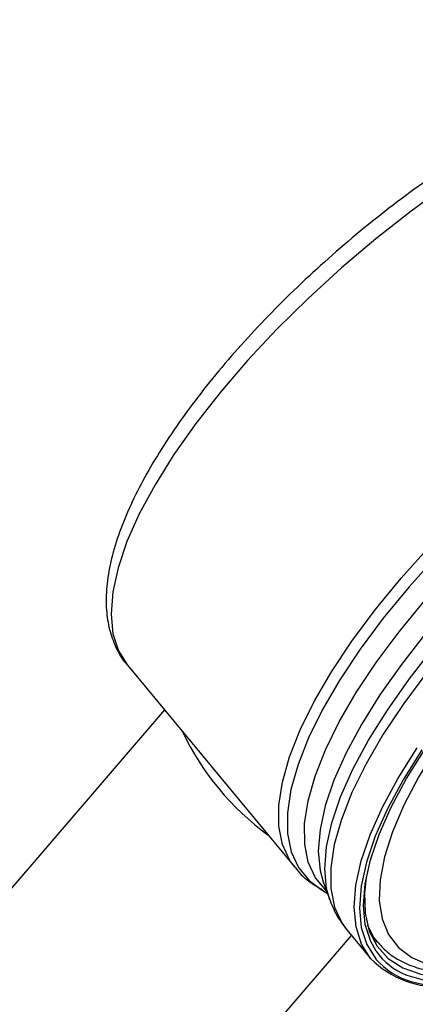
# Model space of a CAD drawing. Units: millimetres. Extents: x 15 to 1184, y 5 to 836.
# Drawn here: x 905 to 921, y 465 to 504 of the extents above; entities that cross this region are included whole.
import ezdxf

# ---------------------------------------------------------------- set-up
doc = ezdxf.new("R2010")
doc.units = ezdxf.units.MM

msp = doc.modelspace()

# ---------------------------------------------------------------- linework, layer by layer
at = {"color": 7, "linetype": 'Continuous', "lineweight": 25}
for p, q in [((909.274, 478.202), (915.94, 470.17)), ((910.749, 476.425), (890.138, 452.478)), ((916.983, 469.29), (917.234, 469.143)), ((916.983, 469.29), (917.022, 469.268)), ((917.072, 469.594), (917.332, 468.87)), ((917.332, 468.87), (917.318, 468.91)), ((889.902, 434.574), (918.198, 467.451)), ((918.005, 467.683), (918.957, 466.536)), ((918.938, 467.537), (919.23, 467.185))]:
    msp.add_line(p, q, dxfattribs=at)
at = {"color": 8, "linetype": 'Continuous', "lineweight": 25, "flags": 128}
for points in [[(922.01, 497.313), (920.576, 496.275), (919.167, 495.17), (917.797, 494.012), (916.48, 492.81), (915.23, 491.578), (914.057, 490.327), (912.975, 489.07), (911.994, 487.818), (911.123, 486.586), (910.372, 485.385), (909.747, 484.226), (909.256, 483.122), (908.902, 482.083), (908.689, 481.12), (908.62, 480.242), (908.695, 479.458), (908.914, 478.776), (909.273, 478.202), (909.274, 478.202)], [(920.171, 481.667), (921.299, 482.923), (922.512, 484.166), (923.798, 485.384), (925.142, 486.566), (926.534, 487.699), (927.957, 488.772), (929.399, 489.774), (930.844, 490.695), (932.279, 491.527), (933.69, 492.261), (935.061, 492.89), (936.38, 493.407), (937.634, 493.808), (938.81, 494.087), (939.896, 494.244), (940.882, 494.275), (941.757, 494.181), (942.514, 493.963), (943.144, 493.622), (943.635, 493.17)], [(944.314, 491.976), (944.221, 492.204), (943.863, 492.775), (943.368, 493.233), (942.74, 493.572), (941.987, 493.789), (941.115, 493.883), (940.134, 493.852), (939.052, 493.696), (937.882, 493.417), (936.633, 493.019), (935.32, 492.504), (933.954, 491.878), (932.55, 491.147), (931.121, 490.318), (929.681, 489.401), (928.246, 488.403), (926.828, 487.334), (925.443, 486.206), (924.104, 485.03), (922.824, 483.817), (921.617, 482.579), (920.493, 481.328)], [(915.94, 470.17), (915.743, 470.444), (915.453, 471.072), (915.306, 471.806), (915.303, 472.638), (915.444, 473.56), (915.728, 474.562), (916.151, 475.635), (916.71, 476.768), (917.399, 477.949), (918.211, 479.168), (919.138, 480.411), (920.171, 481.667)], [(920.493, 481.328), (919.464, 480.078), (918.541, 478.84), (917.733, 477.627), (917.047, 476.45), (916.49, 475.322), (916.069, 474.254), (915.786, 473.256), (915.646, 472.338), (915.649, 471.51), (915.795, 470.779), (916.084, 470.153), (916.511, 469.638), (916.983, 469.29)], [(917.205, 469.223), (917.182, 469.244), (916.761, 469.751), (916.477, 470.368), (916.333, 471.088), (916.33, 471.904), (916.468, 472.808), (916.746, 473.792), (917.162, 474.844), (917.71, 475.955), (918.386, 477.115), (919.182, 478.31), (920.092, 479.529), (921.105, 480.761)], [(921.148, 479.468), (920.185, 478.24), (919.331, 477.032), (918.594, 475.853), (917.981, 474.716), (917.499, 473.633), (917.152, 472.614), (916.943, 471.669), (916.875, 470.808), (916.949, 470.039), (917.072, 469.594)], [(922.236, 479.179), (921.203, 477.923), (920.276, 476.68), (919.464, 475.462), (918.775, 474.28), (918.216, 473.147), (917.793, 472.074), (917.509, 471.072), (917.368, 470.15), (917.371, 469.319), (917.518, 468.585), (917.807, 467.956), (918.005, 467.683)], [(917.318, 468.91), (917.207, 469.321), (917.133, 470.102), (917.201, 470.976), (917.413, 471.935), (917.765, 472.969), (918.255, 474.069), (918.877, 475.222), (919.625, 476.419), (920.492, 477.646), (921.469, 478.892)], [(918.957, 466.536), (918.956, 466.537), (918.597, 467.11), (918.378, 467.793), (918.303, 468.576), (918.372, 469.454), (918.585, 470.418), (918.938, 471.456), (919.43, 472.561), (920.055, 473.719), (920.806, 474.921)], [(921.592, 474.928), (921.583, 474.915), (920.867, 473.755), (920.279, 472.639), (919.825, 471.58), (919.509, 470.588), (919.335, 469.673), (919.304, 468.846), (919.418, 468.116), (919.675, 467.489), (920.072, 466.973), (920.604, 466.573), (921.267, 466.293), (922.054, 466.137), (922.955, 466.106), (923.962, 466.2), (925.063, 466.418), (926.247, 466.758), (927.502, 467.217), (928.139, 467.484)], [(919.216, 467.203), (919.103, 467.352), (918.829, 467.865)]]:
    msp.add_lwpolyline(points, dxfattribs=at)
at = {"color": 7, "linetype": 'Continuous', "lineweight": 25, "flags": 128}
for points in [[(920.995, 474.84), (920.25, 473.648), (919.63, 472.499), (919.143, 471.404), (918.792, 470.374), (918.581, 469.419), (918.513, 468.548), (918.587, 467.771), (918.804, 467.094), (919.161, 466.526), (919.169, 466.516)], [(919.184, 466.825), (918.962, 467.216), (918.747, 467.885), (918.674, 468.653), (918.742, 469.514), (918.95, 470.459), (919.297, 471.477), (919.779, 472.56), (920.392, 473.696), (921.128, 474.874)], [(920.572, 465.628), (921.029, 465.516), (921.897, 465.423), (922.874, 465.454), (923.952, 465.609), (925.117, 465.886), (926.361, 466.283), (927.669, 466.796), (929.029, 467.42), (930.428, 468.147), (931.851, 468.972), (933.284, 469.886), (934.714, 470.88), (936.126, 471.944), (936.644, 472.356)], [(933.987, 470.458), (933.28, 469.976), (931.863, 469.073), (930.455, 468.257), (929.072, 467.537), (927.728, 466.921), (926.434, 466.414), (925.205, 466.021), (924.052, 465.747), (922.987, 465.593), (922.02, 465.563), (921.162, 465.655), (920.42, 465.869), (920.363, 465.893)], [(918.783, 469.756), (918.714, 469.146), (918.737, 468.336), (918.904, 467.627), (919.213, 467.024), (919.662, 466.534), (920.246, 466.162), (920.959, 465.912), (921.794, 465.787), (922.741, 465.787), (923.792, 465.912), (924.935, 466.162), (926.159, 466.534), (927.451, 467.024), (928.798, 467.627), (930.186, 468.336), (930.942, 468.758)]]:
    msp.add_lwpolyline(points, dxfattribs=at)
at = {"color": 7, "linetype": 'Continuous', "lineweight": 25}
for centre, radius, start, end in [((932.083, 489.478), 62.5, 0, 180), ((932.083, 489.478), 47.5, 0, 180), ((921.156, 480.143), 10.719, 205.2895, 234.0986), ((921.677, 469.259), 3.849, 225.0168, 274.2917)]:
    msp.add_arc(centre, radius, start, end, dxfattribs=at)
at = {"color": 8, "linetype": 'Continuous', "lineweight": 25}
for centre, radius, start, end in [((921.387, 468.471), 2.957, 221.4009, 254.0084), ((921.344, 468.344), 2.641, 215.1151, 248.1836)]:
    msp.add_arc(centre, radius, start, end, dxfattribs=at)
at = {"color": 7, "linetype": 'Continuous', "lineweight": 25}
for points, knots in [([(936.938, 501.212), (936.896, 501.269), (936.709, 501.523), (936.255, 501.868), (935.597, 502.232), (934.835, 502.475), (933.975, 502.607), (933.012, 502.621), (931.954, 502.515), (930.817, 502.289), (929.616, 501.948), (928.364, 501.5), (927.071, 500.949), (925.748, 500.304), (924.403, 499.568), (923.048, 498.75), (921.693, 497.857), (920.349, 496.895), (919.028, 495.875), (917.74, 494.804), (916.497, 493.692), (915.309, 492.548), (914.186, 491.381), (913.139, 490.202), (912.176, 489.019), (911.305, 487.842), (910.534, 486.68), (909.87, 485.54), (909.32, 484.428), (908.891, 483.352), (908.59, 482.317), (908.427, 481.328), (908.414, 480.431), (908.535, 479.632), (908.792, 478.928), (909.054, 478.438), (909.269, 478.221), (909.306, 478.184)], [0, 0, 0, 0, 0.007789, 0.034372, 0.061065, 0.088621, 0.117491, 0.147609, 0.178493, 0.209617, 0.240634, 0.271484, 0.302172, 0.332727, 0.363177, 0.393549, 0.423863, 0.454137, 0.484387, 0.514626, 0.544866, 0.575117, 0.60539, 0.6357, 0.666065, 0.696503, 0.72704, 0.757705, 0.788534, 0.819561, 0.850802, 0.882207, 0.913401, 0.9406, 0.96662, 0.994274, 1, 1, 1, 1]), ([(915.948, 470.176), (915.967, 470.148), (916.134, 469.906), (916.505, 469.588), (916.887, 469.364), (917.046, 469.271)], [0, 0, 0, 0, 0.072302, 0.614381, 1, 1, 1, 1]), ([(917.313, 468.928), (917.402, 468.697), (917.576, 468.247), (917.873, 467.866), (918.018, 467.681)], [0, 0, 0, 0, 0.511089, 1, 1, 1, 1]), ([(919.221, 467.213), (919.346, 467.07), (919.618, 466.759), (920.177, 466.408), (920.857, 466.138), (921.644, 465.983), (922.533, 465.94), (923.518, 466.014), (924.587, 466.204), (925.726, 466.503), (926.929, 466.921), (927.776, 467.25), (928.229, 467.465), (928.252, 467.476)], [0, 0, 0, 0, 0.080364, 0.175721, 0.27246, 0.372073, 0.474405, 0.578304, 0.682678, 0.786863, 0.890744, 0.99433, 1, 1, 1, 1])]:
    msp.add_open_spline(points, degree=3, knots=knots, dxfattribs=at)

doc.saveas('drawing.dxf')
